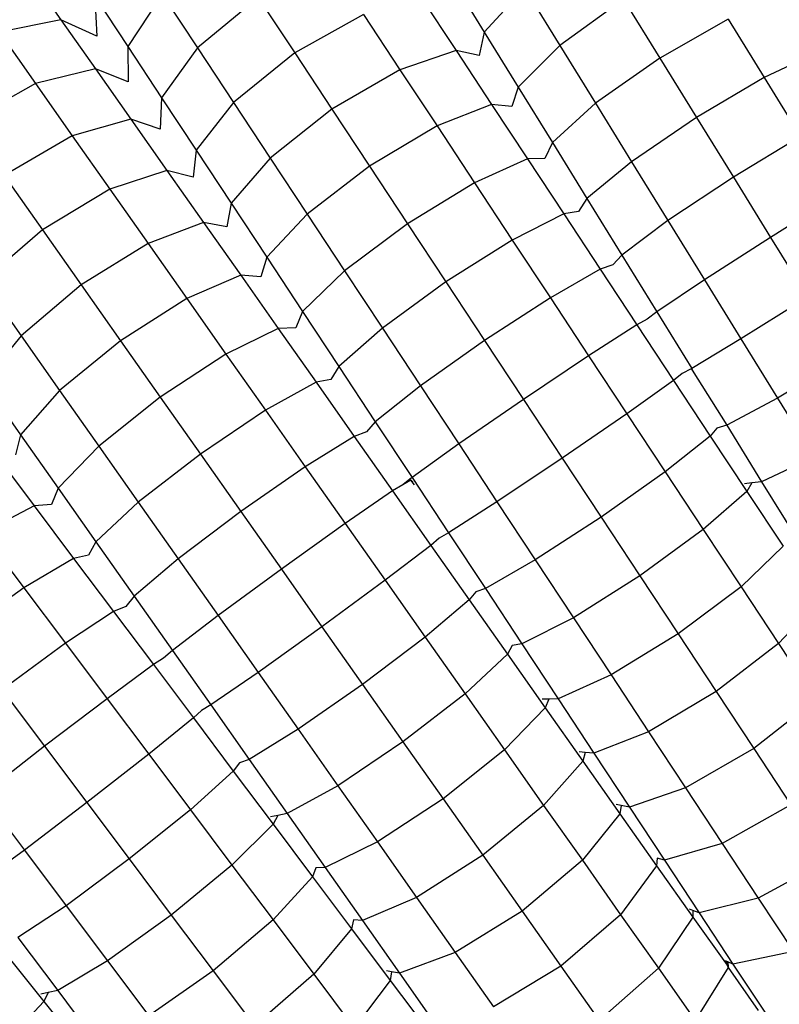
# Model space of a CAD drawing. Units: millimetres. Extents: x -3919 to 2581, y -3971 to 4029.
# Drawn here: x -949 to -911, y 414 to 463 of the extents above; entities that cross this region are included whole.
import ezdxf

# ---------------------------------------------------------------- set-up
doc = ezdxf.new("R2010")
doc.units = ezdxf.units.MM
doc.layers.add('МАФЫ НАШИ', color=7, linetype='Continuous', lineweight=25)

# ---------------------------------------------------------------- blocks, each defined once
blk = doc.blocks.new('56оенот')
at = {"layer": 'МАФЫ НАШИ'}
for p, q in [((10405.585, 1531.707), (10407.257, 1529.333)), ((10426.645, 1531.415), (10428.311, 1528.717)), ((10412.296, 1530.597), (10410.581, 1528.011)), ((10412.296, 1530.597), (10414.051, 1527.938)), ((10430.313, 1530.908), (10428.311, 1528.717)), ((10430.313, 1530.908), (10432.068, 1528.064)), ((10408.933, 1530.508), (10410.581, 1528.011)), ((10408.933, 1530.508), (10409.047, 1528.525)), ((10417.068, 1530.449), (10414.051, 1527.938)), ((10417.068, 1530.449), (10418.886, 1527.695)), ((10425.164, 1530.45), (10426.909, 1527.804)), ((10435.239, 1530.354), (10432.068, 1528.064)), ((10435.239, 1530.354), (10437.042, 1527.431)), ((10422.298, 1529.607), (10418.886, 1527.695)), ((10422.298, 1529.607), (10424.119, 1526.848)), ((10407.257, 1529.333), (10404.19, 1528.726)), ((10407.257, 1529.333), (10408.976, 1526.892)), ((10409.047, 1528.525), (10407.257, 1529.333)), ((10440.431, 1529.366), (10437.042, 1527.431)), ((10440.431, 1529.366), (10442.224, 1526.461)), ((10404.19, 1528.726), (10405.985, 1526.177)), ((10428.311, 1528.717), (10428.055, 1527.564)), ((10428.311, 1528.717), (10429.994, 1525.99)), ((10410.581, 1528.011), (10412.264, 1525.46)), ((10410.581, 1528.011), (10410.599, 1526.249)), ((10414.051, 1527.938), (10412.264, 1525.46)), ((10414.051, 1527.938), (10415.841, 1525.224)), ((10418.886, 1527.695), (10415.841, 1525.224)), ((10418.886, 1527.695), (10420.734, 1524.893)), ((10426.909, 1527.804), (10424.119, 1526.848)), ((10426.909, 1527.804), (10428.676, 1525.127)), ((10428.055, 1527.564), (10426.909, 1527.804)), ((10432.068, 1528.064), (10429.994, 1525.99)), ((10432.068, 1528.064), (10433.845, 1525.186)), ((10444.821, 1527.689), (10442.224, 1526.461)), ((10437.042, 1527.431), (10433.845, 1525.186)), ((10437.042, 1527.431), (10438.862, 1524.481)), ((10408.976, 1526.892), (10405.985, 1526.177)), ((10408.976, 1526.892), (10410.734, 1524.395)), ((10410.599, 1526.249), (10408.976, 1526.892)), ((10424.119, 1526.848), (10420.734, 1524.893)), ((10424.119, 1526.848), (10425.96, 1524.057)), ((10405.985, 1526.177), (10402.576, 1524.238)), ((10405.985, 1526.177), (10407.818, 1523.574)), ((10442.224, 1526.461), (10438.862, 1524.481)), ((10442.224, 1526.461), (10444.031, 1523.532)), ((10429.994, 1525.99), (10429.679, 1525.019)), ((10429.994, 1525.99), (10431.696, 1523.232)), ((10412.264, 1525.46), (10412.196, 1523.907)), ((10412.264, 1525.46), (10413.981, 1522.857)), ((10415.841, 1525.224), (10413.981, 1522.857)), ((10415.841, 1525.224), (10417.662, 1522.464)), ((10420.734, 1524.893), (10417.662, 1522.464)), ((10420.734, 1524.893), (10422.602, 1522.062)), ((10428.676, 1525.127), (10425.96, 1524.057)), ((10428.676, 1525.127), (10430.46, 1522.423)), ((10429.679, 1525.019), (10428.676, 1525.127)), ((10433.845, 1525.186), (10431.696, 1523.232)), ((10433.845, 1525.186), (10435.638, 1522.281)), ((10410.734, 1524.395), (10407.818, 1523.574)), ((10410.734, 1524.395), (10412.529, 1521.847)), ((10412.196, 1523.907), (10410.734, 1524.395)), ((10438.862, 1524.481), (10435.638, 1522.281)), ((10438.862, 1524.481), (10440.698, 1521.508)), ((10425.96, 1524.057), (10422.602, 1522.062)), ((10425.96, 1524.057), (10427.822, 1521.235)), ((10407.818, 1523.574), (10404.437, 1521.596)), ((10407.818, 1523.574), (10409.69, 1520.916)), ((10444.031, 1523.532), (10440.698, 1521.508)), ((10413.981, 1522.857), (10413.833, 1521.505)), ((10413.981, 1522.857), (10415.727, 1520.212)), ((10431.696, 1523.232), (10431.327, 1522.436)), ((10431.696, 1523.232), (10433.413, 1520.449)), ((10417.662, 1522.464), (10415.727, 1520.212)), ((10417.662, 1522.464), (10419.502, 1519.676)), ((10430.46, 1522.423), (10427.822, 1521.235)), ((10431.327, 1522.436), (10430.46, 1522.423)), ((10430.46, 1522.423), (10432.26, 1519.695)), ((10435.638, 1522.281), (10433.413, 1520.449)), ((10435.638, 1522.281), (10437.445, 1519.352)), ((10412.529, 1521.847), (10409.69, 1520.916)), ((10412.529, 1521.847), (10414.354, 1519.257)), ((10413.833, 1521.505), (10412.529, 1521.847)), ((10422.602, 1522.062), (10419.502, 1519.676)), ((10422.602, 1522.062), (10424.493, 1519.197)), ((10404.437, 1521.596), (10406.337, 1518.899)), ((10440.698, 1521.508), (10437.445, 1519.352)), ((10440.698, 1521.508), (10442.541, 1518.521)), ((10409.69, 1520.916), (10406.337, 1518.899)), ((10409.69, 1520.916), (10411.593, 1518.215)), ((10427.822, 1521.235), (10424.493, 1519.197)), ((10427.822, 1521.235), (10429.701, 1518.387)), ((10433.413, 1520.449), (10433.002, 1519.812)), ((10433.413, 1520.449), (10435.145, 1517.641)), ((10445.847, 1520.59), (10442.541, 1518.521)), ((10415.727, 1520.212), (10415.506, 1519.052)), ((10415.727, 1520.212), (10417.491, 1517.538)), ((10433.002, 1519.812), (10432.26, 1519.695)), ((10419.502, 1519.676), (10417.491, 1517.538)), ((10419.502, 1519.676), (10421.364, 1516.854)), ((10432.26, 1519.695), (10429.701, 1518.387)), ((10432.26, 1519.695), (10434.076, 1516.943)), ((10437.445, 1519.352), (10435.145, 1517.641)), ((10437.445, 1519.352), (10439.261, 1516.409)), ((10406.337, 1518.899), (10403.368, 1516.335)), ((10406.337, 1518.899), (10408.269, 1516.156)), ((10414.354, 1519.257), (10411.593, 1518.215)), ((10414.354, 1519.257), (10416.2, 1516.635)), ((10415.506, 1519.052), (10414.354, 1519.257)), ((10424.493, 1519.197), (10421.364, 1516.854)), ((10424.493, 1519.197), (10426.401, 1516.304)), ((10429.701, 1518.387), (10426.401, 1516.304)), ((10429.701, 1518.387), (10431.596, 1515.515)), ((10442.541, 1518.521), (10439.261, 1516.409)), ((10442.541, 1518.521), (10444.38, 1515.54)), ((10411.593, 1518.215), (10408.269, 1516.156)), ((10411.593, 1518.215), (10413.517, 1515.482)), ((10417.491, 1517.538), (10417.206, 1516.558)), ((10417.491, 1517.538), (10419.275, 1514.834)), ((10435.145, 1517.641), (10434.7, 1517.151)), ((10435.145, 1517.641), (10436.886, 1514.821)), ((10434.076, 1516.943), (10431.596, 1515.515)), ((10434.7, 1517.151), (10434.076, 1516.943)), ((10434.076, 1516.943), (10435.901, 1514.177)), ((10416.2, 1516.635), (10413.517, 1515.482)), ((10416.2, 1516.635), (10418.064, 1513.988)), ((10417.206, 1516.558), (10416.2, 1516.635)), ((10421.364, 1516.854), (10419.275, 1514.834)), ((10421.364, 1516.854), (10423.244, 1514.006)), ((10439.261, 1516.409), (10436.886, 1514.821)), ((10439.261, 1516.409), (10441.073, 1513.473)), ((10403.368, 1516.335), (10405.272, 1513.633)), ((10408.269, 1516.156), (10405.272, 1513.633)), ((10408.269, 1516.156), (10410.221, 1513.384)), ((10426.401, 1516.304), (10423.244, 1514.006)), ((10426.401, 1516.304), (10428.325, 1513.389)), ((10413.517, 1515.482), (10410.221, 1513.384)), ((10413.517, 1515.482), (10415.463, 1512.719)), ((10431.596, 1515.515), (10428.325, 1513.389)), ((10431.596, 1515.515), (10433.499, 1512.631)), ((10444.38, 1515.54), (10441.073, 1513.473)), ((10419.275, 1514.834), (10418.932, 1514.026)), ((10419.275, 1514.834), (10421.075, 1512.106)), ((10436.417, 1514.461), (10435.901, 1514.177)), ((10436.886, 1514.821), (10436.417, 1514.461)), ((10436.886, 1514.821), (10438.625, 1512.003)), ((10418.064, 1513.988), (10415.463, 1512.719)), ((10418.932, 1514.026), (10418.064, 1513.988)), ((10418.064, 1513.988), (10419.946, 1511.316)), ((10423.244, 1514.006), (10421.075, 1512.106)), ((10423.244, 1514.006), (10425.138, 1511.134)), ((10435.901, 1514.177), (10433.499, 1512.631)), ((10435.901, 1514.177), (10437.726, 1511.41)), ((10405.272, 1513.633), (10403.405, 1511.322)), ((10405.272, 1513.633), (10407.194, 1510.903)), ((10441.073, 1513.473), (10438.625, 1512.003)), ((10441.073, 1513.473), (10442.888, 1510.531)), ((10410.221, 1513.384), (10407.194, 1510.903)), ((10410.221, 1513.384), (10412.197, 1510.578)), ((10428.325, 1513.389), (10425.138, 1511.134)), ((10428.325, 1513.389), (10430.257, 1510.461)), ((10415.463, 1512.719), (10412.197, 1510.578)), ((10415.463, 1512.719), (10417.427, 1509.93)), ((10433.499, 1512.631), (10430.257, 1510.461)), ((10433.499, 1512.631), (10435.4, 1509.749)), ((10446.223, 1512.554), (10442.888, 1510.531)), ((10421.075, 1512.106), (10420.684, 1511.457)), ((10421.075, 1512.106), (10422.891, 1509.353)), ((10438.597, 1511.988), (10438.146, 1511.753)), ((10438.625, 1512.003), (10438.597, 1511.988)), ((10438.597, 1511.988), (10438.645, 1511.916)), ((10438.625, 1512.003), (10438.645, 1511.916)), ((10438.146, 1511.753), (10437.726, 1511.41)), ((10438.645, 1511.916), (10440.366, 1509.182)), ((10403.405, 1511.322), (10405.249, 1508.704)), ((10419.946, 1511.316), (10417.427, 1509.93)), ((10420.684, 1511.457), (10419.946, 1511.316)), ((10419.946, 1511.316), (10421.844, 1508.622)), ((10425.138, 1511.134), (10422.891, 1509.353)), ((10425.138, 1511.134), (10427.042, 1508.249)), ((10437.726, 1511.41), (10435.4, 1509.749)), ((10437.726, 1511.41), (10439.551, 1508.644)), ((10407.194, 1510.903), (10405.249, 1508.704)), ((10407.194, 1510.903), (10409.141, 1508.14)), ((10412.197, 1510.578), (10409.141, 1508.14)), ((10412.197, 1510.578), (10414.191, 1507.747)), ((10442.888, 1510.531), (10440.366, 1509.182)), ((10442.888, 1510.531), (10444.696, 1507.602)), ((10430.257, 1510.461), (10427.042, 1508.249)), ((10430.257, 1510.461), (10432.185, 1507.538)), ((10417.427, 1509.93), (10414.191, 1507.747)), ((10417.427, 1509.93), (10419.408, 1507.118)), ((10435.4, 1509.749), (10432.185, 1507.538)), ((10435.4, 1509.749), (10437.304, 1506.865)), ((10422.891, 1509.353), (10422.461, 1508.849)), ((10422.891, 1509.353), (10424.716, 1506.588)), ((10440.366, 1509.182), (10439.882, 1509.032)), ((10440.366, 1509.182), (10442.098, 1506.375)), ((10405.249, 1508.704), (10404.993, 1507.716)), ((10405.249, 1508.704), (10407.113, 1506.056)), ((10421.844, 1508.622), (10419.408, 1507.118)), ((10422.461, 1508.849), (10421.844, 1508.622)), ((10421.844, 1508.622), (10423.751, 1505.914)), ((10439.551, 1508.644), (10437.304, 1506.865)), ((10439.882, 1509.032), (10439.551, 1508.644)), ((10439.551, 1508.644), (10441.367, 1505.892)), ((10409.141, 1508.14), (10407.113, 1506.056)), ((10409.141, 1508.14), (10411.105, 1505.351)), ((10427.042, 1508.249), (10424.716, 1506.588)), ((10427.042, 1508.249), (10428.941, 1505.37)), ((10403.985, 1507.762), (10405.928, 1505.174)), ((10414.191, 1507.747), (10411.105, 1505.351)), ((10414.191, 1507.747), (10416.202, 1504.892)), ((10444.696, 1507.602), (10442.098, 1506.375)), ((10419.408, 1507.118), (10416.202, 1504.892)), ((10419.408, 1507.118), (10421.397, 1504.294)), ((10432.185, 1507.538), (10428.941, 1505.37)), ((10432.185, 1507.538), (10434.117, 1504.611)), ((10437.304, 1506.865), (10434.117, 1504.611)), ((10437.304, 1506.865), (10439.198, 1503.993)), ((10424.259, 1506.213), (10423.751, 1505.914)), ((10424.614, 1506.504), (10424.259, 1506.213)), ((10424.652, 1506.45), (10424.259, 1506.213)), ((10424.716, 1506.588), (10424.614, 1506.504)), ((10424.614, 1506.504), (10424.652, 1506.45)), ((10424.652, 1506.45), (10424.709, 1506.369)), ((10424.709, 1506.369), (10424.768, 1506.402)), ((10424.709, 1506.369), (10424.82, 1506.211)), ((10424.716, 1506.588), (10426.539, 1503.825)), ((10441.619, 1506.31), (10441.251, 1506.265)), ((10441.619, 1506.31), (10441.367, 1505.892)), ((10442.098, 1506.375), (10441.619, 1506.31)), ((10442.098, 1506.375), (10443.815, 1503.592)), ((10407.113, 1506.056), (10406.794, 1505.238)), ((10407.113, 1506.056), (10408.994, 1503.385)), ((10423.751, 1505.914), (10421.397, 1504.294)), ((10423.751, 1505.914), (10425.659, 1503.204)), ((10441.367, 1505.892), (10439.198, 1503.993)), ((10441.367, 1505.892), (10443.167, 1503.164)), ((10405.928, 1505.174), (10403.366, 1503.825)), ((10406.794, 1505.238), (10405.928, 1505.174)), ((10405.928, 1505.174), (10407.889, 1502.561)), ((10411.105, 1505.351), (10408.994, 1503.385)), ((10411.105, 1505.351), (10413.085, 1502.539)), ((10428.941, 1505.37), (10426.539, 1503.825)), ((10428.941, 1505.37), (10430.845, 1502.485)), ((10416.202, 1504.892), (10413.085, 1502.539)), ((10416.202, 1504.892), (10418.221, 1502.025)), ((10421.397, 1504.294), (10418.221, 1502.025)), ((10421.397, 1504.294), (10423.384, 1501.472)), ((10434.117, 1504.611), (10430.845, 1502.485)), ((10434.117, 1504.611), (10436.04, 1501.695)), ((10403.366, 1503.825), (10405.413, 1501.098)), ((10426.539, 1503.825), (10426.068, 1503.56)), ((10426.539, 1503.825), (10428.364, 1501.059)), ((10439.198, 1503.993), (10436.04, 1501.695)), ((10439.198, 1503.993), (10441.077, 1501.145)), ((10408.994, 1503.385), (10408.622, 1502.724)), ((10408.994, 1503.385), (10410.892, 1500.69)), ((10425.659, 1503.204), (10423.384, 1501.472)), ((10426.068, 1503.56), (10425.659, 1503.204)), ((10425.659, 1503.204), (10427.566, 1500.496)), ((10408.622, 1502.724), (10407.889, 1502.561)), ((10443.167, 1503.164), (10441.077, 1501.145)), ((10407.889, 1502.561), (10405.413, 1501.098)), ((10407.889, 1502.561), (10409.867, 1499.927)), ((10413.085, 1502.539), (10410.892, 1500.69)), ((10413.085, 1502.539), (10415.074, 1499.715)), ((10430.845, 1502.485), (10428.364, 1501.059)), ((10430.845, 1502.485), (10432.739, 1499.613)), ((10418.221, 1502.025), (10415.074, 1499.715)), ((10418.221, 1502.025), (10420.236, 1499.163)), ((10423.384, 1501.472), (10420.236, 1499.163)), ((10423.384, 1501.472), (10425.373, 1498.648)), ((10436.04, 1501.695), (10432.739, 1499.613)), ((10436.04, 1501.695), (10437.949, 1498.803)), ((10405.413, 1501.098), (10402.244, 1498.815)), ((10405.413, 1501.098), (10407.477, 1498.349)), ((10427.885, 1500.894), (10427.566, 1500.496)), ((10428.364, 1501.059), (10427.885, 1500.894)), ((10428.364, 1501.059), (10430.18, 1498.306)), ((10441.077, 1501.145), (10437.949, 1498.803)), ((10441.077, 1501.145), (10442.939, 1498.323)), ((10410.892, 1500.69), (10410.478, 1500.173)), ((10410.892, 1500.69), (10412.799, 1497.982)), ((10427.566, 1500.496), (10425.373, 1498.648)), ((10427.566, 1500.496), (10429.463, 1497.802)), ((10444.951, 1500.46), (10442.939, 1498.323)), ((10409.867, 1499.927), (10407.477, 1498.349)), ((10410.478, 1500.173), (10409.867, 1499.927)), ((10409.867, 1499.927), (10411.855, 1497.279)), ((10415.074, 1499.715), (10412.799, 1497.982)), ((10415.074, 1499.715), (10417.059, 1496.895)), ((10432.739, 1499.613), (10430.18, 1498.306)), ((10432.739, 1499.613), (10434.619, 1496.765)), ((10420.236, 1499.163), (10417.059, 1496.895)), ((10420.236, 1499.163), (10422.255, 1496.297)), ((10437.949, 1498.803), (10434.619, 1496.765)), ((10437.949, 1498.803), (10439.839, 1495.937)), ((10407.477, 1498.349), (10404.34, 1496.024)), ((10407.477, 1498.349), (10409.551, 1495.587)), ((10425.373, 1498.648), (10422.255, 1496.297)), ((10425.373, 1498.648), (10427.353, 1495.836)), ((10430.18, 1498.306), (10429.703, 1498.227)), ((10430.18, 1498.306), (10431.98, 1495.578)), ((10442.939, 1498.323), (10439.839, 1495.937)), ((10442.939, 1498.323), (10444.781, 1495.532)), ((10412.799, 1497.982), (10412.353, 1497.594)), ((10412.799, 1497.982), (10414.705, 1495.277)), ((10429.463, 1497.802), (10427.353, 1495.836)), ((10429.703, 1498.227), (10429.463, 1497.802)), ((10429.463, 1497.802), (10431.345, 1495.13)), ((10412.353, 1497.594), (10411.855, 1497.279)), ((10411.855, 1497.279), (10409.551, 1495.587)), ((10411.855, 1497.279), (10413.843, 1494.63)), ((10417.059, 1496.895), (10414.705, 1495.277)), ((10417.059, 1496.895), (10419.049, 1494.071)), ((10434.619, 1496.765), (10431.98, 1495.578)), ((10434.619, 1496.765), (10436.481, 1493.943)), ((10404.34, 1496.024), (10406.445, 1493.221)), ((10422.255, 1496.297), (10419.049, 1494.071)), ((10422.255, 1496.297), (10424.266, 1493.442)), ((10427.353, 1495.836), (10424.266, 1493.442)), ((10427.353, 1495.836), (10429.317, 1493.048)), ((10439.839, 1495.937), (10436.481, 1493.943)), ((10439.839, 1495.937), (10441.707, 1493.106)), ((10409.551, 1495.587), (10406.445, 1493.221)), ((10409.551, 1495.587), (10411.621, 1492.829)), ((10431.516, 1495.569), (10431.189, 1495.566)), ((10431.516, 1495.569), (10431.345, 1495.13)), ((10431.98, 1495.578), (10431.516, 1495.569)), ((10431.98, 1495.578), (10433.764, 1492.874)), ((10444.781, 1495.532), (10441.707, 1493.106)), ((10414.241, 1494.998), (10413.843, 1494.63)), ((10414.705, 1495.277), (10414.241, 1494.998)), ((10414.705, 1495.277), (10416.612, 1492.569)), ((10431.345, 1495.13), (10429.317, 1493.048)), ((10431.345, 1495.13), (10433.209, 1492.483)), ((10413.843, 1494.63), (10411.621, 1492.829)), ((10413.843, 1494.63), (10415.831, 1491.982)), ((10419.049, 1494.071), (10416.612, 1492.569)), ((10419.049, 1494.071), (10421.029, 1491.259)), ((10436.481, 1493.943), (10433.764, 1492.874)), ((10436.481, 1493.943), (10438.32, 1491.154)), ((10424.266, 1493.442), (10421.029, 1491.259)), ((10424.266, 1493.442), (10426.26, 1490.61)), ((10406.445, 1493.221), (10403.368, 1490.814)), ((10406.445, 1493.221), (10408.545, 1490.423)), ((10429.317, 1493.048), (10426.26, 1490.61)), ((10429.317, 1493.048), (10431.263, 1490.284)), ((10433.322, 1492.92), (10433.036, 1492.952)), ((10433.322, 1492.92), (10433.209, 1492.483)), ((10433.764, 1492.874), (10433.322, 1492.92)), ((10441.707, 1493.106), (10438.32, 1491.154)), ((10441.707, 1493.106), (10443.555, 1490.304)), ((10411.621, 1492.829), (10408.545, 1490.423)), ((10411.621, 1492.829), (10413.695, 1490.067)), ((10416.612, 1492.569), (10416.138, 1492.39)), ((10416.612, 1492.569), (10418.51, 1489.874)), ((10433.209, 1492.483), (10431.263, 1490.284)), ((10433.209, 1492.483), (10435.055, 1489.861)), ((10433.764, 1492.874), (10435.528, 1490.2)), ((10415.831, 1491.982), (10413.695, 1490.067)), ((10416.138, 1492.39), (10415.831, 1491.982)), ((10415.831, 1491.982), (10417.809, 1489.347)), ((10421.029, 1491.259), (10418.51, 1489.874)), ((10421.029, 1491.259), (10422.993, 1488.471)), ((10438.32, 1491.154), (10435.528, 1490.2)), ((10438.32, 1491.154), (10440.141, 1488.394)), ((10403.368, 1490.814), (10405.438, 1488.058)), ((10426.26, 1490.61), (10422.993, 1488.471)), ((10426.26, 1490.61), (10428.236, 1487.804)), ((10408.545, 1490.423), (10405.438, 1488.058)), ((10408.545, 1490.423), (10410.649, 1487.62)), ((10413.695, 1490.067), (10410.649, 1487.62)), ((10413.695, 1490.067), (10415.758, 1487.318)), ((10431.263, 1490.284), (10428.236, 1487.804)), ((10431.263, 1490.284), (10433.187, 1487.552)), ((10435.122, 1490.279), (10434.875, 1490.334)), ((10435.122, 1490.279), (10435.055, 1489.861)), ((10435.528, 1490.2), (10435.122, 1490.279)), ((10435.528, 1490.2), (10437.274, 1487.554)), ((10443.555, 1490.304), (10440.141, 1488.394)), ((10418.036, 1489.78), (10417.671, 1489.712)), ((10418.036, 1489.78), (10417.809, 1489.347)), ((10418.51, 1489.874), (10418.036, 1489.78)), ((10418.51, 1489.874), (10420.391, 1487.202)), ((10435.055, 1489.861), (10433.187, 1487.552)), ((10435.055, 1489.861), (10436.88, 1487.27)), ((10417.809, 1489.347), (10415.758, 1487.318)), ((10417.809, 1489.347), (10419.77, 1486.735)), ((10405.438, 1488.058), (10403.133, 1486.367)), ((10405.438, 1488.058), (10407.511, 1485.297)), ((10422.993, 1488.471), (10420.391, 1487.202)), ((10422.993, 1488.471), (10424.939, 1485.707)), ((10440.141, 1488.394), (10437.274, 1487.554)), ((10440.141, 1488.394), (10441.937, 1485.672)), ((10410.649, 1487.62), (10407.511, 1485.297)), ((10410.649, 1487.62), (10412.744, 1484.829)), ((10428.236, 1487.804), (10424.939, 1485.707)), ((10428.236, 1487.804), (10430.188, 1485.032)), ((10433.187, 1487.552), (10430.188, 1485.032)), ((10433.187, 1487.552), (10435.09, 1484.849)), ((10436.911, 1487.656), (10436.88, 1487.27)), ((10437.274, 1487.554), (10436.911, 1487.656)), ((10437.274, 1487.554), (10438.995, 1484.945)), ((10445.378, 1487.541), (10441.937, 1485.672)), ((10415.758, 1487.318), (10412.744, 1484.829)), ((10415.758, 1487.318), (10417.805, 1484.591)), ((10419.927, 1487.179), (10419.77, 1486.735)), ((10420.391, 1487.202), (10419.927, 1487.179)), ((10420.391, 1487.202), (10422.255, 1484.554)), ((10436.88, 1487.27), (10435.09, 1484.849)), ((10436.88, 1487.27), (10438.676, 1484.72)), ((10419.77, 1486.735), (10417.805, 1484.591)), ((10419.77, 1486.735), (10421.713, 1484.147)), ((10424.939, 1485.707), (10422.255, 1484.554)), ((10424.939, 1485.707), (10426.862, 1482.976)), ((10441.937, 1485.672), (10438.995, 1484.945)), ((10441.937, 1485.672), (10443.692, 1483.013)), ((10407.511, 1485.297), (10405.121, 1483.72)), ((10407.511, 1485.297), (10409.575, 1482.547)), ((10438.68, 1485.061), (10438.516, 1485.122)), ((10438.68, 1485.061), (10438.676, 1484.72)), ((10438.995, 1484.945), (10438.68, 1485.061)), ((10412.744, 1484.829), (10409.575, 1482.547)), ((10412.744, 1484.829), (10414.823, 1482.06)), ((10417.805, 1484.591), (10414.823, 1482.06)), ((10417.805, 1484.591), (10419.833, 1481.889)), ((10421.812, 1484.587), (10421.713, 1484.147)), ((10422.255, 1484.554), (10421.812, 1484.587)), ((10430.188, 1485.032), (10426.862, 1482.976)), ((10430.188, 1485.032), (10432.119, 1482.289)), ((10435.09, 1484.849), (10432.119, 1482.289)), ((10435.09, 1484.849), (10436.966, 1482.186)), ((10438.676, 1484.72), (10436.966, 1482.186)), ((10438.676, 1484.72), (10440.385, 1482.346)), ((10438.995, 1484.945), (10440.678, 1482.394)), ((10421.713, 1484.147), (10419.833, 1481.889)), ((10421.713, 1484.147), (10423.637, 1481.583)), ((10422.255, 1484.554), (10424.099, 1481.936)), ((10405.121, 1483.72), (10407.098, 1481.084)), ((10404.358, 1483.109), (10406.414, 1480.536)), ((10426.862, 1482.976), (10424.099, 1481.936)), ((10426.862, 1482.976), (10428.764, 1480.274)), ((10443.692, 1483.013), (10440.678, 1482.394)), ((10409.575, 1482.547), (10407.098, 1481.084)), ((10409.575, 1482.547), (10411.622, 1479.82)), ((10432.119, 1482.289), (10428.764, 1480.274)), ((10432.119, 1482.289), (10434.025, 1479.583)), ((10436.966, 1482.186), (10434.025, 1479.583)), ((10436.966, 1482.186), (10438.799, 1479.583)), ((10440.434, 1482.224), (10438.799, 1479.583)), ((10440.374, 1482.526), (10440.298, 1482.559)), ((10440.385, 1482.346), (10440.374, 1482.526)), ((10440.423, 1482.504), (10440.374, 1482.526)), ((10440.385, 1482.346), (10440.434, 1482.224)), ((10440.423, 1482.504), (10440.434, 1482.224)), ((10440.678, 1482.394), (10440.423, 1482.504)), ((10440.434, 1482.224), (10441.935, 1480.092)), ((10440.678, 1482.394), (10442.321, 1479.904)), ((10414.823, 1482.06), (10411.622, 1479.82)), ((10414.823, 1482.06), (10416.882, 1479.316)), ((10419.833, 1481.889), (10416.882, 1479.316)), ((10419.833, 1481.889), (10421.839, 1479.218)), ((10423.691, 1482.003), (10423.443, 1482.051)), ((10423.691, 1482.003), (10423.637, 1481.583)), ((10424.099, 1481.936), (10423.691, 1482.003)), ((10424.099, 1481.936), (10425.924, 1479.346)), ((10423.637, 1481.583), (10421.839, 1479.218)), ((10423.637, 1481.583), (10425.538, 1479.051)), ((10406.628, 1480.976), (10406.265, 1480.897)), ((10406.628, 1480.976), (10406.414, 1480.536)), ((10407.098, 1481.084), (10406.628, 1480.976)), ((10407.098, 1481.084), (10409.059, 1478.472)), ((10406.414, 1480.536), (10404.426, 1478.444)), ((10406.414, 1480.536), (10408.452, 1477.986))]:
    blk.add_line(p, q, dxfattribs=at)

msp = doc.modelspace()

# ---------------------------------------------------------------- block references
at = {"layer": 'МАФЫ НАШИ'}
msp.add_blockref('56оенот', (-11354.118, -1066.262), dxfattribs=at)

doc.saveas('drawing.dxf')
